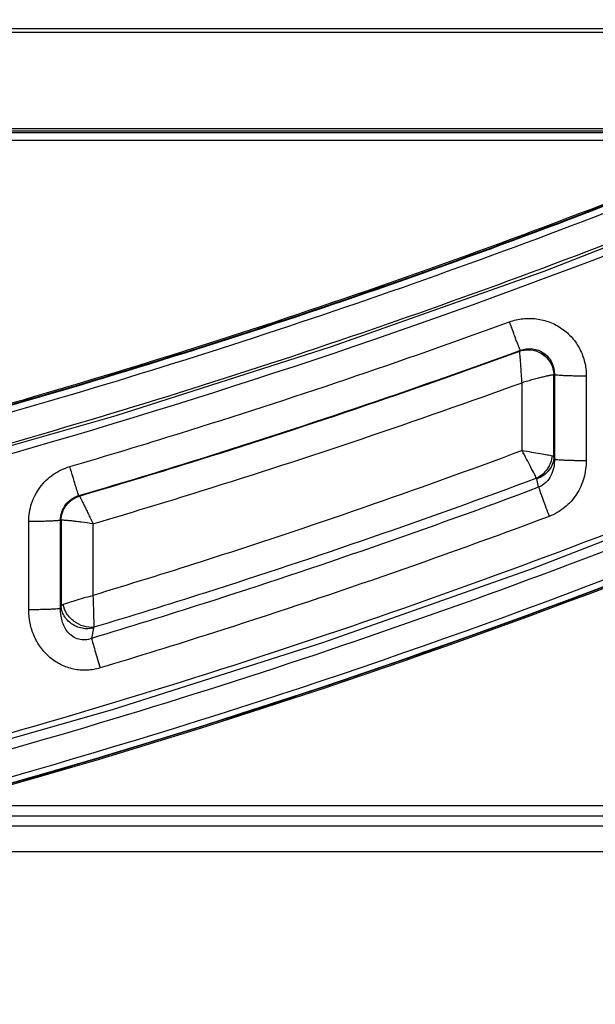
# Model space of a CAD drawing. Units: millimetres. Extents: x -2475 to 2496, y -873 to 1395.
# Drawn here: x -884 to -839, y -761 to -684 of the extents above; entities that cross this region are included whole.
import ezdxf

# ---------------------------------------------------------------- set-up
doc = ezdxf.new("R2010")
doc.units = ezdxf.units.MM
doc.header["$LTSCALE"] = 30.734
doc.layers.add('3_ALL_AXES', color=7, linetype='CONTINUOUS')
doc.layers.add('7_ALL_FEATURES', color=7, linetype='CONTINUOUS')

msp = doc.modelspace()

# ---------------------------------------------------------------- linework, layer by layer
at = {"layer": '3_ALL_AXES', "color": 7, "linetype": 'Continuous'}
for p, q in [((-845.007, -710.361), (-845.005, -710.36)), ((-845.005, -710.36), (-844.956, -710.298)), ((-844.822, -718.134), (-844.822, -712.826)), ((-842.332, -712.226), (-842.34, -712.225)), ((-842.332, -712.226), (-842.294, -712.179)), ((-842.332, -718.611), (-842.332, -712.226)), ((-842.294, -712.179), (-842.294, -718.79)), ((-839.803, -712.291), (-839.803, -718.901)), ((-842.294, -718.79), (-842.332, -718.611)), ((-843.525, -721), (-843.667, -720.34)), ((-879.475, -721.65), (-879.424, -721.679)), ((-879.423, -721.68), (-879.424, -721.679)), ((-883.385, -730.564), (-883.385, -723.675)), ((-880.894, -730.453), (-880.894, -723.563)), ((-880.894, -723.563), (-880.856, -723.585)), ((-880.848, -723.583), (-880.856, -723.585)), ((-880.856, -723.585), (-880.856, -730.244)), ((-878.366, -723.846), (-878.366, -729.441)), ((-880.856, -730.244), (-880.894, -730.453)), ((-878.326, -732.002), (-878.472, -732.798)), ((-410.694, -745.874), (-890.911, -745.874)), ((-410.694, -746.674), (-893.876, -746.674)), ((-410.694, -747.474), (-896.841, -747.474)), ((-410.694, -749.474), (-904.779, -749.474))]:
    msp.add_line(p, q, dxfattribs=at)
for points in [[(-944.05, -754.207), (-927.195, -751.047), (-910.278, -747.335), (-893.484, -743.103), (-876.829, -738.355), (-860.329, -733.096), (-843.998, -727.329), (-827.851, -721.062), (-811.903, -714.298), (-796.169, -707.044), (-780.664, -699.307), (-765.404, -691.094), (-750.403, -682.412), (-735.676, -673.271), (-721.238, -663.679), (-707.102, -653.645), (-693.425, -643.288)], [(-826.817, -697.774), (-843.111, -704.133), (-859.755, -710.036), (-876.582, -715.414), (-893.574, -720.261), (-910.715, -724.572), (-927.988, -728.342), (-945.376, -731.568), (-962.861, -734.244), (-980.426, -736.369), (-998.052, -737.941), (-1015.722, -738.956), (-1033.241, -739.411)]]:
    msp.add_lwpolyline(points, dxfattribs=at)
for points, knots in [([(-694.13, -643.229), (-712.225, -657.345), (-750.195, -683.377), (-811.479, -715.132), (-876.199, -739.144), (-921.009, -749.746), (-943.63, -753.652)], [0, 0, 0, 0, 0.249957, 0.499947, 0.749963, 1, 1, 1, 1]), ([(-1032.745, -739.93), (-1023.952, -739.831), (-1006.368, -739.221), (-980.067, -737.066), (-953.895, -733.682), (-919.257, -727.536), (-876.561, -716.818), (-843.356, -705.076), (-827.075, -698.444)], [0, 0, 0, 0, 0.125025, 0.250048, 0.37507, 0.50009, 0.750053, 1, 1, 1, 1]), ([(-880.175, -719.379), (-877.282, -718.529), (-865.737, -715.038), (-854.305, -711.177), (-845.808, -708.077)], [0, 0, 0, 0, 0.25002, 1, 1, 1, 1]), ([(-845.808, -708.077), (-845.471, -707.954), (-844.767, -707.788), (-843.683, -707.796), (-842.631, -708.063), (-841.675, -708.575), (-840.871, -709.301), (-840.264, -710.199), (-839.888, -711.215), (-839.803, -711.933), (-839.803, -712.291)], [0, 0, 0, 0, 0.125059, 0.25012, 0.375167, 0.500189, 0.625178, 0.750136, 0.875071, 1, 1, 1, 1]), ([(-844.956, -710.298), (-844.961, -710.291), (-844.972, -710.269), (-845.003, -710.2), (-845.057, -710.068), (-845.14, -709.859), (-845.245, -709.587), (-845.369, -709.261), (-845.559, -708.752), (-845.707, -708.352), (-845.808, -708.077)], [0, 0, 0, 0, 0.0112, 0.030904, 0.095203, 0.190859, 0.314735, 0.462759, 0.630058, 1, 1, 1, 1]), ([(-879.475, -721.65), (-876.569, -720.797), (-864.974, -717.29), (-853.491, -713.412), (-844.956, -710.298)], [0, 0, 0, 0, 0.25002, 1, 1, 1, 1]), ([(-879.423, -721.68), (-876.525, -720.829), (-864.965, -717.332), (-853.517, -713.465), (-845.007, -710.361)], [0, 0, 0, 0, 0.25002, 1, 1, 1, 1]), ([(-845.007, -710.361), (-844.859, -710.31), (-844.55, -710.241), (-843.918, -710.254), (-843.159, -710.551), (-842.618, -711.162), (-842.387, -711.752), (-842.343, -712.068), (-842.34, -712.225)], [0, 0, 0, 0, 0.12467, 0.249734, 0.499189, 0.749163, 0.874757, 1, 1, 1, 1]), ([(-844.822, -712.826), (-844.832, -712.673), (-844.855, -712.373), (-844.895, -711.815), (-844.932, -711.307), (-844.966, -710.865), (-844.984, -710.628), (-844.998, -710.468), (-845.004, -710.387), (-845.007, -710.361)], [0, 0, 0, 0, 0.185859, 0.364634, 0.679257, 0.804632, 0.902329, 0.968405, 1, 1, 1, 1]), ([(-845.005, -710.36), (-844.857, -710.307), (-844.546, -710.238), (-843.911, -710.248), (-843.148, -710.545), (-842.606, -711.16), (-842.376, -711.752), (-842.334, -712.068), (-842.332, -712.226)], [0, 0, 0, 0, 0.125005, 0.25029, 0.499763, 0.749389, 0.874828, 1, 1, 1, 1]), ([(-844.956, -710.298), (-844.658, -710.186), (-843.996, -710.098), (-843.063, -710.455), (-842.425, -711.218), (-842.289, -711.864), (-842.294, -712.179)], [0, 0, 0, 0, 0.250203, 0.502151, 0.75266, 1, 1, 1, 1]), ([(-878.366, -723.846), (-875.543, -723.015), (-864.278, -719.602), (-853.119, -715.84), (-844.822, -712.826)], [0, 0, 0, 0, 0.250019, 1, 1, 1, 1]), ([(-842.34, -712.225), (-842.352, -712.223), (-842.384, -712.225), (-842.443, -712.231), (-842.522, -712.243), (-842.664, -712.269), (-842.885, -712.317), (-843.195, -712.39), (-843.556, -712.481), (-843.957, -712.586), (-844.383, -712.702), (-844.675, -712.783), (-844.822, -712.826)], [0, 0, 0, 0, 0.014761, 0.037813, 0.069006, 0.108071, 0.208153, 0.33416, 0.481462, 0.64503, 0.819638, 1, 1, 1, 1]), ([(-842.294, -712.179), (-842.284, -712.184), (-842.256, -712.193), (-842.204, -712.203), (-842.132, -712.213), (-841.996, -712.228), (-841.78, -712.244), (-841.473, -712.26), (-841.108, -712.273), (-840.699, -712.283), (-840.259, -712.289), (-839.957, -712.291), (-839.803, -712.291)], [0, 0, 0, 0, 0.013156, 0.03445, 0.063879, 0.101259, 0.198623, 0.323327, 0.471151, 0.637053, 0.815366, 1, 1, 1, 1]), ([(-844.822, -718.134), (-853.114, -721.227), (-864.272, -725.087), (-875.541, -728.588), (-878.366, -729.441)], [0, 0, 0, 0, 0.74998, 1, 1, 1, 1]), ([(-843.696, -720.293), (-843.753, -720.172), (-843.9, -719.88), (-844.156, -719.383), (-844.473, -718.784), (-844.702, -718.356), (-844.822, -718.134)], [0, 0, 0, 0, 0.164795, 0.401858, 0.688987, 1, 1, 1, 1]), ([(-844.822, -718.134), (-844.574, -718.169), (-844.098, -718.237), (-843.439, -718.344), (-842.906, -718.441), (-842.6, -718.505), (-842.478, -718.538)], [0, 0, 0, 0, 0.316804, 0.605875, 0.840903, 1, 1, 1, 1]), ([(-842.478, -718.538), (-842.509, -718.903), (-842.778, -719.628), (-843.364, -720.132), (-843.696, -720.293)], [0, 0, 0, 0, 0.497623, 1, 1, 1, 1]), ([(-842.332, -718.611), (-842.338, -718.797), (-842.413, -719.174), (-842.696, -719.68), (-843.125, -720.089), (-843.48, -720.273), (-843.667, -720.34)], [0, 0, 0, 0, 0.241596, 0.488701, 0.741994, 1, 1, 1, 1]), ([(-842.294, -718.79), (-842.287, -719.01), (-842.322, -719.455), (-842.535, -720.095), (-842.928, -720.656), (-843.314, -720.916), (-843.525, -721)], [0, 0, 0, 0, 0.246484, 0.494895, 0.746077, 1, 1, 1, 1]), ([(-839.803, -718.901), (-839.803, -719.365), (-839.932, -720.297), (-840.512, -721.581), (-841.449, -722.637), (-842.269, -723.11), (-842.702, -723.272)], [0, 0, 0, 0, 0.25004, 0.500043, 0.75002, 1, 1, 1, 1]), ([(-842.478, -718.538), (-842.446, -718.547), (-842.394, -718.564), (-842.344, -718.593), (-842.332, -718.611)], [0, 0, 0, 0, 0.611479, 1, 1, 1, 1]), ([(-842.294, -718.79), (-842.284, -718.795), (-842.256, -718.803), (-842.204, -718.814), (-842.132, -718.824), (-841.996, -718.839), (-841.78, -718.855), (-841.473, -718.871), (-841.108, -718.884), (-840.699, -718.894), (-840.259, -718.9), (-839.957, -718.901), (-839.803, -718.901)], [0, 0, 0, 0, 0.013156, 0.03445, 0.063879, 0.101259, 0.198623, 0.323327, 0.471151, 0.637053, 0.815366, 1, 1, 1, 1]), ([(-883.385, -723.675), (-883.385, -723.198), (-883.231, -722.237), (-882.558, -720.946), (-881.512, -719.933), (-880.633, -719.514), (-880.175, -719.379)], [0, 0, 0, 0, 0.249902, 0.499846, 0.749873, 1, 1, 1, 1]), ([(-879.475, -721.65), (-879.479, -721.642), (-879.488, -721.619), (-879.514, -721.548), (-879.558, -721.413), (-879.626, -721.198), (-879.713, -720.92), (-879.814, -720.588), (-879.971, -720.068), (-880.092, -719.66), (-880.175, -719.379)], [0, 0, 0, 0, 0.011278, 0.03106, 0.095476, 0.191185, 0.315058, 0.463029, 0.630244, 1, 1, 1, 1]), ([(-843.696, -720.293), (-852.247, -723.484), (-863.755, -727.46), (-875.38, -731.055), (-878.294, -731.931)], [0, 0, 0, 0, 0.749979, 1, 1, 1, 1]), ([(-843.696, -720.293), (-843.693, -720.296), (-843.679, -720.309), (-843.67, -720.326), (-843.667, -720.34)], [0, 0, 0, 0, 0.265569, 1, 1, 1, 1]), ([(-843.525, -721), (-852.16, -724.238), (-863.784, -728.269), (-875.528, -731.912), (-878.472, -732.798)], [0, 0, 0, 0, 0.749979, 1, 1, 1, 1]), ([(-843.525, -721), (-843.484, -721.126), (-843.378, -721.431), (-843.106, -722.19), (-842.872, -722.821), (-842.702, -723.272)], [0, 0, 0, 0, 0.164502, 0.401234, 1, 1, 1, 1]), ([(-880.894, -723.563), (-880.897, -723.352), (-880.834, -722.925), (-880.539, -722.348), (-880.073, -721.895), (-879.68, -721.709), (-879.475, -721.65)], [0, 0, 0, 0, 0.248336, 0.498129, 0.748975, 1, 1, 1, 1]), ([(-880.856, -723.585), (-880.854, -723.373), (-880.782, -722.947), (-880.481, -722.376), (-880.016, -721.927), (-879.627, -721.74), (-879.424, -721.679)], [0, 0, 0, 0, 0.25001, 0.500172, 0.750239, 1, 1, 1, 1]), ([(-880.848, -723.583), (-880.846, -723.371), (-880.774, -722.946), (-880.473, -722.376), (-880.011, -721.928), (-879.624, -721.741), (-879.423, -721.68)], [0, 0, 0, 0, 0.250329, 0.50066, 0.750626, 1, 1, 1, 1]), ([(-879.423, -721.68), (-879.417, -721.687), (-879.403, -721.709), (-879.379, -721.751), (-879.346, -721.812), (-879.286, -721.927), (-879.193, -722.112), (-879.062, -722.378), (-878.908, -722.696), (-878.737, -723.054), (-878.554, -723.442), (-878.43, -723.71), (-878.366, -723.846)], [0, 0, 0, 0, 0.011718, 0.031954, 0.060565, 0.09731, 0.193842, 0.318205, 0.466167, 0.6328, 0.812667, 1, 1, 1, 1]), ([(-880.894, -723.563), (-880.904, -723.569), (-880.932, -723.577), (-880.984, -723.587), (-881.057, -723.598), (-881.192, -723.612), (-881.408, -723.628), (-881.715, -723.644), (-882.08, -723.658), (-882.489, -723.667), (-882.929, -723.673), (-883.231, -723.675), (-883.385, -723.675)], [0, 0, 0, 0, 0.013156, 0.03445, 0.063879, 0.101259, 0.198623, 0.323327, 0.471151, 0.637053, 0.815366, 1, 1, 1, 1]), ([(-878.366, -723.846), (-878.66, -723.801), (-879.09, -723.742), (-879.641, -723.672), (-880.002, -723.631), (-880.31, -723.6), (-880.554, -723.581), (-880.714, -723.574), (-880.804, -723.576), (-880.836, -723.58), (-880.848, -723.583)], [0, 0, 0, 0, 0.35698, 0.520848, 0.667772, 0.792891, 0.891993, 0.961728, 0.984858, 1, 1, 1, 1]), ([(-842.702, -723.272), (-851.375, -726.52), (-863.048, -730.564), (-874.843, -734.218), (-877.799, -735.107)], [0, 0, 0, 0, 0.749979, 1, 1, 1, 1]), ([(-880.698, -730.146), (-880.574, -730.097), (-880.265, -729.992), (-879.731, -729.826), (-879.079, -729.636), (-878.61, -729.508), (-878.366, -729.441)], [0, 0, 0, 0, 0.164382, 0.40148, 0.688417, 1, 1, 1, 1]), ([(-878.366, -729.441), (-878.362, -729.569), (-878.354, -729.823), (-878.337, -730.419), (-878.316, -731.121), (-878.3, -731.696), (-878.294, -731.931)], [0, 0, 0, 0, 0.154128, 0.306153, 0.718008, 1, 1, 1, 1]), ([(-880.894, -730.453), (-880.904, -730.458), (-880.932, -730.466), (-880.984, -730.477), (-881.057, -730.487), (-881.192, -730.502), (-881.408, -730.518), (-881.715, -730.534), (-882.08, -730.547), (-882.489, -730.557), (-882.929, -730.563), (-883.231, -730.564), (-883.385, -730.564)], [0, 0, 0, 0, 0.013156, 0.03445, 0.063879, 0.101259, 0.198623, 0.323327, 0.471151, 0.637053, 0.815366, 1, 1, 1, 1]), ([(-877.799, -735.107), (-878.134, -735.207), (-878.829, -735.328), (-879.884, -735.244), (-880.883, -734.896), (-881.764, -734.312), (-882.479, -733.535), (-883.001, -732.618), (-883.316, -731.613), (-883.385, -730.913), (-883.385, -730.564)], [0, 0, 0, 0, 0.125031, 0.250049, 0.375053, 0.500047, 0.625035, 0.750021, 0.875007, 1, 1, 1, 1]), ([(-878.472, -732.798), (-878.629, -732.862), (-878.966, -732.945), (-879.487, -732.9), (-879.96, -732.68), (-880.339, -732.331), (-880.613, -731.903), (-880.851, -731.282), (-880.905, -730.78), (-880.894, -730.453)], [0, 0, 0, 0, 0.126393, 0.253868, 0.381249, 0.50748, 0.632281, 0.755874, 1, 1, 1, 1]), ([(-880.856, -730.244), (-880.843, -730.224), (-880.79, -730.186), (-880.733, -730.16), (-880.698, -730.146)], [0, 0, 0, 0, 0.390094, 1, 1, 1, 1]), ([(-878.326, -732.002), (-878.617, -732.065), (-879.232, -732.067), (-880.066, -731.72), (-880.581, -731.175), (-880.805, -730.655), (-880.851, -730.38), (-880.856, -730.244)], [0, 0, 0, 0, 0.257351, 0.514324, 0.762047, 0.882205, 1, 1, 1, 1]), ([(-878.294, -731.931), (-878.558, -731.956), (-879.115, -731.892), (-879.737, -731.576), (-880.155, -731.205), (-880.492, -730.782), (-880.652, -730.403), (-880.698, -730.146)], [0, 0, 0, 0, 0.245147, 0.5026, 0.632082, 0.759263, 1, 1, 1, 1]), ([(-878.294, -731.931), (-878.298, -731.936), (-878.312, -731.959), (-878.323, -731.983), (-878.326, -732.002)], [0, 0, 0, 0, 0.276149, 1, 1, 1, 1]), ([(-878.472, -732.798), (-878.437, -732.928), (-878.35, -733.239), (-878.128, -734.009), (-877.937, -734.649), (-877.799, -735.107)], [0, 0, 0, 0, 0.166926, 0.404133, 1, 1, 1, 1])]:
    msp.add_open_spline(points, degree=3, knots=knots, dxfattribs=at)
at = {"layer": '7_ALL_FEATURES', "color": 6, "linetype": 'Continuous'}
for p, q in [((-1272.108, -685.174), (-806.08, -685.174)), ((-806.731, -685.474), (-1271.457, -685.474)), ((-1254.331, -692.974), (-823.857, -692.974)), ((-824.33, -693.174), (-1253.858, -693.174))]:
    msp.add_line(p, q, dxfattribs=at)
at = {"layer": '7_ALL_FEATURES', "color": 7, "linetype": 'Continuous'}
for p, q in [((-824.662, -693.314), (-1023.304, -693.314)), ((-826.075, -693.912), (-1023.598, -693.912))]:
    msp.add_line(p, q, dxfattribs=at)
for points, knots in [([(-616.51, -542.691), (-629.544, -557.804), (-657.261, -586.653), (-695.573, -618.784), (-728.145, -641.909), (-753.48, -657.922), (-779.637, -672.553), (-806.544, -685.759), (-834.122, -697.505), (-862.292, -707.752), (-890.972, -716.474), (-920.08, -723.644), (-949.532, -729.244), (-979.242, -733.253), (-1009.124, -735.665), (-1029.105, -736.201), (-1039.094, -736.201)], [0, 0, 0, 0, 0.12492, 0.249856, 0.312353, 0.374853, 0.437356, 0.499863, 0.562373, 0.624886, 0.687401, 0.749919, 0.812437, 0.874958, 0.937479, 1, 1, 1, 1]), ([(-616.432, -542.753), (-629.462, -557.863), (-657.175, -586.709), (-695.481, -618.839), (-728.053, -641.968), (-753.387, -657.983), (-779.546, -672.618), (-806.448, -685.825), (-834.021, -697.572), (-862.187, -707.822), (-890.864, -716.548), (-919.978, -723.724), (-949.438, -729.33), (-979.171, -733.347), (-1009.084, -735.764), (-1029.091, -736.301), (-1039.094, -736.301)], [0, 0, 0, 0, 0.124868, 0.249776, 0.312257, 0.374772, 0.437247, 0.499747, 0.562232, 0.624721, 0.687233, 0.749731, 0.81228, 0.874816, 0.937402, 1, 1, 1, 1]), ([(-1039.094, -736.334), (-1029.103, -736.334), (-1009.117, -735.798), (-979.227, -733.386), (-949.509, -729.375), (-920.05, -723.774), (-890.934, -716.602), (-862.247, -707.876), (-834.069, -697.626), (-806.485, -685.877), (-779.571, -672.667), (-753.407, -658.032), (-728.067, -642.015), (-695.488, -618.884), (-657.168, -586.744), (-629.444, -557.888), (-616.408, -542.77)], [0, 0, 0, 0, 0.062521, 0.125043, 0.187564, 0.250083, 0.312602, 0.375118, 0.437631, 0.500141, 0.562649, 0.625153, 0.687653, 0.750148, 0.875082, 1, 1, 1, 1]), ([(-612.22, -542.252), (-618.706, -549.859), (-632.088, -564.729), (-653.325, -585.926), (-675.666, -605.959), (-699.05, -624.768), (-723.406, -642.303), (-748.668, -658.509), (-774.76, -673.343), (-801.611, -686.761), (-829.141, -698.726), (-857.273, -709.201), (-885.926, -718.159), (-915.018, -725.571), (-944.465, -731.42), (-974.183, -735.685), (-1004.087, -738.358), (-1024.091, -739.071), (-1034.094, -739.16)], [0, 0, 0, 0, 0.062475, 0.124954, 0.187437, 0.249924, 0.312414, 0.374909, 0.437407, 0.499908, 0.562412, 0.624919, 0.687429, 0.74994, 0.812454, 0.874968, 0.937484, 1, 1, 1, 1]), ([(-1039.094, -736.854), (-1029.094, -736.854), (-1009.088, -736.317), (-979.17, -733.903), (-949.424, -729.888), (-919.937, -724.281), (-890.793, -717.101), (-862.079, -708.367), (-833.875, -698.107), (-806.264, -686.346), (-779.325, -673.123), (-753.137, -658.473), (-727.773, -642.439), (-695.164, -619.285), (-656.808, -587.113), (-629.06, -558.228), (-616.012, -543.096)], [0, 0, 0, 0, 0.062521, 0.125043, 0.187564, 0.250083, 0.312602, 0.375118, 0.437631, 0.500142, 0.562649, 0.625153, 0.687653, 0.750148, 0.875082, 1, 1, 1, 1]), ([(-600.393, -555.419), (-611.699, -569.445), (-635.679, -596.428), (-675.354, -633.253), (-718.387, -666.111), (-764.375, -694.695), (-812.896, -718.741), (-863.503, -738.029), (-915.723, -752.38), (-951.306, -758.57), (-969.193, -760.804)], [0, 0, 0, 0, 0.124955, 0.249925, 0.37491, 0.499908, 0.624919, 0.74994, 0.874968, 1, 1, 1, 1]), ([(-600.076, -555.797), (-611.392, -569.829), (-635.39, -596.823), (-675.094, -633.663), (-718.156, -666.534), (-764.174, -695.13), (-812.724, -719.187), (-863.361, -738.484), (-915.612, -752.843), (-951.215, -759.037), (-969.113, -761.273)], [0, 0, 0, 0, 0.124955, 0.249925, 0.37491, 0.499909, 0.624919, 0.74994, 0.874968, 1, 1, 1, 1]), ([(-969.11, -761.282), (-951.208, -759.046), (-915.599, -752.85), (-863.341, -738.489), (-812.7, -719.188), (-764.147, -695.128), (-718.127, -666.529), (-675.066, -633.655), (-635.369, -596.819), (-611.376, -569.831), (-600.065, -555.805)], [0, 0, 0, 0, 0.125055, 0.250098, 0.375127, 0.500143, 0.625148, 0.750138, 0.875099, 1, 1, 1, 1]), ([(-969.094, -761.381), (-951.192, -759.144), (-915.582, -752.948), (-863.321, -738.587), (-812.675, -719.286), (-764.116, -695.225), (-718.09, -666.625), (-675.021, -633.748), (-635.309, -596.902), (-611.306, -569.903), (-599.988, -555.869)], [0, 0, 0, 0, 0.125035, 0.250063, 0.375083, 0.500093, 0.625091, 0.750075, 0.875044, 1, 1, 1, 1]), ([(-946.662, -755.38), (-935.042, -753.443), (-911.92, -748.836), (-877.744, -739.763), (-844.208, -728.557), (-811.443, -715.266), (-779.582, -699.941), (-748.749, -682.642), (-719.07, -663.44), (-700.126, -649.416), (-690.888, -642.115)], [0, 0, 0, 0, 0.125021, 0.250038, 0.375049, 0.500055, 0.625053, 0.750044, 0.875026, 1, 1, 1, 1])]:
    msp.add_open_spline(points, degree=3, knots=knots, dxfattribs=at)

doc.saveas('drawing.dxf')
